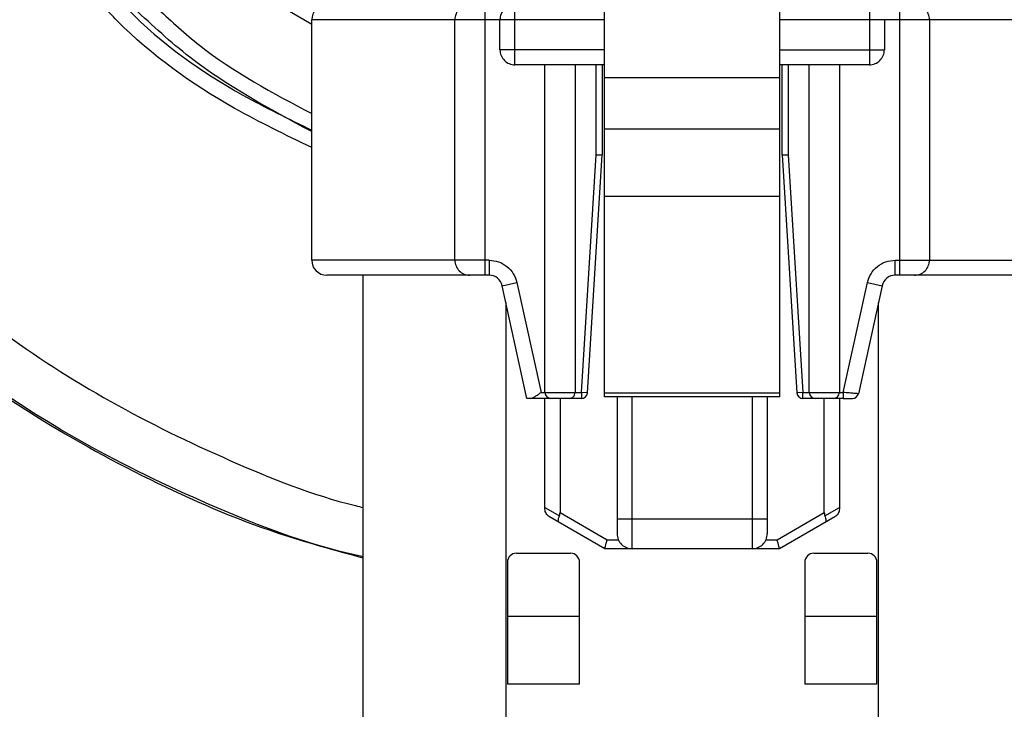
# Model space of a CAD drawing. Units: inches. Extents: x 19.5 to 35.9, y -0.1 to 10.5.
# Drawn here: x 30.1 to 30.2, y 3.5 to 3.5 of the extents above; entities that cross this region are included whole.
import ezdxf

# ---------------------------------------------------------------- set-up
doc = ezdxf.new("R2010")
doc.units = ezdxf.units.IN
doc.header["$LTSCALE"] = 0.25
doc.header["$MEASUREMENT"] = 0

msp = doc.modelspace()

# ---------------------------------------------------------------- linework, layer by layer
at = {"color": 7, "linetype": 'Continuous', "lineweight": 25}
for p, q in [((30.14704772057516, 3.483493890226095), (30.14704772057515, 3.503910556892762)), ((30.15183938724182, 3.483493890226095), (30.15183938724182, 3.503910556892762)), ((30.14460431506334, 3.492556390226095), (30.14460431506334, 3.499856258992499)), ((30.15428279275363, 3.496668015241524), (30.15428279275363, 3.492556390226095)), ((30.14378410508958, 3.494888927547104), (30.14378410508959, 3.486814920409821)), ((30.15510300272738, 3.494783619137643), (30.15510300272738, 3.486814920409821)), ((30.1390555945909, 3.493652336225128), (30.13834020063558, 3.49407317013036)), ((30.14704772057516, 3.493786705186724), (30.1390555945909, 3.493786705186724)), ((30.1390555945909, 3.487225025396698), (30.1390555945909, 3.493786705186724)), ((30.14296389511583, 3.487225025396698), (30.14296389511583, 3.493786705186724)), ((30.14419421007646, 3.492966495212971), (30.14419421007646, 3.493786705186724)), ((30.15983151322607, 3.493786705186724), (30.15183938724182, 3.493786705186724)), ((30.1546928977405, 3.493786705186724), (30.1546928977405, 3.492966495212971)), ((30.15592321270114, 3.493786705186724), (30.15592321270114, 3.487225025396698)), ((30.14704772057516, 3.492966495212971), (30.14419421007646, 3.492966495212971)), ((30.15183938724182, 3.492966495212971), (30.1546928977405, 3.492966495212971)), ((30.14704772057516, 3.492556390226095), (30.14460431506334, 3.492556390226095)), ((30.14542452503709, 3.483616101512183), (30.14542452503709, 3.492556390226095)), ((30.14624473501084, 3.492556390226095), (30.14624473501084, 3.483616101512184)), ((30.14681888199247, 3.4901008185155), (30.14681888199247, 3.492556390226095)), ((30.14698292398722, 3.492556390226095), (30.14698292398722, 3.490095760304835)), ((30.15428279275363, 3.492556390226095), (30.15183938724182, 3.492556390226095)), ((30.15190418382974, 3.490095760304835), (30.15190418382974, 3.492556390226095)), ((30.15206822582449, 3.492556390226095), (30.15206822582449, 3.4901008185155)), ((30.15264237280612, 3.483616101512184), (30.15264237280612, 3.492556390226095)), ((30.15346258277988, 3.492556390226095), (30.15346258277988, 3.483616101512183)), ((30.15183938724182, 3.492202223559429), (30.14704772057516, 3.492202223559429)), ((30.15183938724182, 3.490796306644885), (30.14704772057516, 3.490796306644885)), ((30.14641859081943, 3.483616101512184), (30.14681888199247, 3.4901008185155)), ((30.14658232117212, 3.483605994700289), (30.14698292398722, 3.490095760304833)), ((30.15190418382974, 3.490095760304833), (30.15230478664484, 3.483605994700289)), ((30.15206822582449, 3.4901008185155), (30.15246851699754, 3.483616101512184)), ((30.15183938724182, 3.488958982900509), (30.14704772057516, 3.488958982900509)), ((30.14389734842637, 3.487225025396698), (30.1390555945909, 3.487225025396698)), ((30.14389734842637, 3.487225025396698), (30.14389734842637, 3.486814920409821)), ((30.1549897593906, 3.487225025396698), (30.15983151322607, 3.487225025396698)), ((30.1549897593906, 3.486814920409821), (30.1549897593906, 3.487225025396698)), ((30.14046225469589, 3.461265379727406), (30.14046225469584, 3.486814920409821)), ((30.14389734842637, 3.486814920409821), (30.14378410508958, 3.486814920409821)), ((30.1442578593796, 3.486524962472342), (30.14465842710584, 3.486612891973222)), ((30.14465842710584, 3.486612891973224), (30.14531625915826, 3.483616101512183)), ((30.1535708486587, 3.483616101512183), (30.15422868071112, 3.486612891973224)), ((30.15422868071112, 3.486612891973222), (30.15462924843719, 3.486524962472378)), ((30.15510300272738, 3.486814920409821), (30.1549897593906, 3.486814920409821)), ((30.14493239905267, 3.483452059517421), (30.1442578593796, 3.486524962472342)), ((30.15462924843719, 3.486524962472378), (30.15398299734342, 3.483580929711842)), ((30.14435825207124, 3.486067617988239), (30.1443582520713, 3.467827059517432)), ((30.15452885574576, 3.467827059517432), (30.15452885574574, 3.486067617989106)), ((30.14558856703184, 3.483452059517433), (30.14493239905261, 3.483452059517433)), ((30.14531625915826, 3.483616101512183), (30.14641859081943, 3.483616101512184)), ((30.14542452503709, 3.480436315653223), (30.14542452503709, 3.483452059517433)), ((30.14583463002397, 3.483452059517433), (30.14583463002397, 3.480341605963345)), ((30.14641859081943, 3.483452059517433), (30.1460806930161, 3.483452059517433)), ((30.14641859081943, 3.483616101512184), (30.14641859081943, 3.483452059517433)), ((30.14658232117212, 3.483605994700289), (30.14641859081943, 3.483616101512184)), ((30.15183938724182, 3.483598056892762), (30.14704772057516, 3.483598056892762)), ((30.15183938724182, 3.483493890226095), (30.14704772057516, 3.483493890226095)), ((30.1473930289741, 3.483493890226095), (30.1473930289741, 3.48017121962242)), ((30.14780313396097, 3.479351009648667), (30.14780313396097, 3.483493890226095)), ((30.15108397385599, 3.483493890226095), (30.15108397385599, 3.479351009648667)), ((30.15149407884287, 3.483493890226095), (30.15149407884287, 3.48017121962242)), ((30.15246851699754, 3.483616101512184), (30.15230478664484, 3.483605994700289)), ((30.15246851699754, 3.483452059517433), (30.15246851699754, 3.483616101512184)), ((30.15246851699754, 3.483616101512184), (30.1535708486587, 3.483616101512183)), ((30.15280641480087, 3.483452059517433), (30.15246851699754, 3.483452059517433)), ((30.15305247779299, 3.480341605963459), (30.15305247779299, 3.483452059517433)), ((30.1535708486587, 3.483452059517433), (30.15329854078513, 3.483452059517433)), ((30.15346258277988, 3.483452059517433), (30.15346258277988, 3.480436315653225)), ((30.1535708486587, 3.483616101512183), (30.1535708486587, 3.483452059517433)), ((30.14542452503709, 3.480477925392077), (30.14581873788488, 3.480250326498294)), ((30.15306836993212, 3.480250326498318), (30.15346258277988, 3.48047792539209)), ((30.14705826718658, 3.479351009648587), (30.14554755653316, 3.480223218851113)), ((30.14583463002397, 3.480341605963345), (30.14712419956664, 3.479597072640793)), ((30.1473930289741, 3.480171219622425), (30.15149407884287, 3.48017121962242)), ((30.15176290825032, 3.479597072640793), (30.15305247779299, 3.480341605963459)), ((30.15333955128381, 3.480223218851113), (30.1518288406303, 3.479351009648758)), ((30.14712419956664, 3.479597072640793), (30.14742726653193, 3.479597072640793)), ((30.15145984128504, 3.479597072640793), (30.15176290825032, 3.479597072640793)), ((30.15182884063035, 3.479351009648667), (30.14705826718662, 3.479351009648667)), ((30.14464532556203, 3.479227978152603), (30.14612170351478, 3.479227978152603)), ((30.15276540430218, 3.479227978152603), (30.15424178225494, 3.479227978152603)), ((30.1443992625699, 3.478981915160477), (30.1443992625699, 3.475660064766775)), ((30.14636776650691, 3.475660064766775), (30.14636776650691, 3.478981915160477)), ((30.15251934131006, 3.478981915160477), (30.15251934131006, 3.475660064766775)), ((30.15448784524706, 3.475660064766775), (30.15448784524706, 3.478981915160477)), ((30.14636776650691, 3.477505537207722), (30.1443992625699, 3.477505537207722)), ((30.15448784524706, 3.477505537207722), (30.15251934131006, 3.477505537207722)), ((30.14636776650691, 3.475660064766775), (30.1443992625699, 3.475660064766775)), ((30.15448784524706, 3.475660064766775), (30.15251934131006, 3.475660064766775))]:
    msp.add_line(p, q, dxfattribs=at)
for centre, radius, start, end in [((30.14337400010271, 3.493786705186724), 0.0004101049868765472, 90, 180.0000000000268), ((30.14460431506334, 3.493786705186724), 0.0004101049868767321, 90, 180.0000000000268), ((30.15551310771426, 3.493786705186724), 0.0004101049868767321, 359.9999999999292, 90), ((30.13946569957777, 3.493786705186724), 0.0004101049868767321, 135.6919271082992, 180), ((30.14460431506334, 3.492966495212971), 0.0004101049868767321, 179.9999999999414, 270), ((30.15428279275363, 3.492966495212971), 0.0004101049868766396, 269.9999999999462, 6.35093158794635e-11), ((30.13946569957777, 3.487225025396698), 0.0004101049868767321, 180, 270), ((30.14337400010271, 3.487225025396698), 0.0004101049868767321, 179.9999999999365, 270.0000000000244), ((30.15551310771426, 3.487225025396698), 0.0004101049868767321, 270, 6.35093158794635e-11), ((30.14389734842637, 3.486445825921632), 0.0003690944881890209, 12.38075692880459, 90), ((30.1549897593906, 3.486445825921632), 0.0003690944881886595, 90, 167.6192430711824), ((30.14558856703184, 3.483616101512183), 0.0001640419947505448, 180.9265664530552, 270), ((30.1460806930161, 3.483616101512183), 0.0001640419947505448, 270, 3.493012373370494e-10), ((30.14641859081943, 3.483616101512183), 0.0001640419947505448, 270.0000000000635, 356.4677054161905), ((30.15246851699754, 3.483616101512183), 0.0001640419947538198, 183.5322945838411, 269.999999999873), ((30.15280641480087, 3.483616101512183), 0.0001640419947505448, 180.9259346377279, 270), ((30.15329854078513, 3.483616101512183), 0.0001640419947505448, 270, 3.493012373370494e-10), ((30.15382277017886, 3.483616101514735), 0.0001640419973009289, 270.0000258852198, 347.619247751005), ((30.14780313396097, 3.479761114635544), 0.0004101049868766396, 179.9999999999365, 270.0000000000244), ((30.15108397385599, 3.479761114635544), 0.0004101049868766396, 270, 6.35093158794635e-11), ((30.14464532556203, 3.478981915160477), 0.0002460629921260948, 90, 179.9999999998925), ((30.14612170351478, 3.478981915160477), 0.0002460629921260948, 0, 90), ((30.15276540430218, 3.478981915160477), 0.0002460629921260948, 90, 179.9999999997948), ((30.15424178225494, 3.478981915160477), 0.0002460629921260948, 0, 90)]:
    msp.add_arc(centre, radius, start, end, dxfattribs=at)
for centre, major_axis, ratio, start_param, end_param in [((30.14558856703184, 3.480483670498036), (-0.0001739928103313322, 0.0003013643876463115), 0.5773502691881993, 3.565623693445026, 3.926990817168529), ((30.15329854078513, 3.480483670498264), (0.0001739928103313322, 0.0003013643876464041), 0.5773502691881992, 2.35619449041176, 2.717561614521835)]:
    msp.add_ellipse(centre, major_axis=major_axis, ratio=ratio, start_param=start_param, end_param=end_param, dxfattribs=at)
for points, knots in [([(30.1390555945909, 3.490298040666983), (30.13834284063819, 3.490641990405621), (30.13643515806955, 3.491562570247225), (30.13451122497629, 3.49293307203729), (30.13345997828693, 3.49404763049401), (30.1333192726619, 3.494196810173601)], [0, 0, 0, 0, 0.3406500960256491, 0.9117483638295668, 0.9999999999999999, 0.9999999999999999, 0.9999999999999999, 0.9999999999999999]), ([(30.1339707799032, 3.49414236134142), (30.13399530840257, 3.494116676189047), (30.1349195085377, 3.493148894958931), (30.13662245280422, 3.49195520561759), (30.1384243603564, 3.491078451073185), (30.1390555945909, 3.490771311296222)], [0, 0, 0, 0, 0.01740463328311687, 0.655782654674061, 0.9999999999999999, 0.9999999999999999, 0.9999999999999999, 0.9999999999999999]), ([(30.1390555945909, 3.490734004130053), (30.1379032327417, 3.49135070122703), (30.13615531691304, 3.492286114541911), (30.13470688009826, 3.493628958495591), (30.13421336531058, 3.494086495436046)], [0, 0, 0, 0, 0.6592776553064207, 0.9999999999999999, 0.9999999999999999, 0.9999999999999999, 0.9999999999999999]), ([(30.13486756205095, 3.49407317013036), (30.13523418022317, 3.493735992451041), (30.13648369507613, 3.492586817231895), (30.13799073374724, 3.491787981923888), (30.1390555945909, 3.49122353161725)], [0, 0, 0, 0, 0.2934084147490763, 0.9999999999999999, 0.9999999999999999, 0.9999999999999999, 0.9999999999999999]), ([(30.12505467044272, 3.490328957499539), (30.1250860875175, 3.490292885321648), (30.12591210250274, 3.489344478772082), (30.12764923904769, 3.487577742382389), (30.13047236843223, 3.485281242955836), (30.13353036800103, 3.48329935406987), (30.13680630560674, 3.481726143397646), (30.13913692416614, 3.4807875336297), (30.14039068951984, 3.480492546288873), (30.14046225469579, 3.48047570835274)], [0, 0, 0, 0, 0.007746264132825185, 0.2036640998019587, 0.4001967082467829, 0.5961055014981586, 0.7917975565498312, 0.9881157630853497, 1, 1, 1, 1]), ([(30.14681888199247, 3.4901008185155), (30.14684037248598, 3.490100155859308), (30.14688335340744, 3.490098830548945), (30.14693757586475, 3.490097158607496), (30.14697552257794, 3.490095988526184), (30.14698045685533, 3.490095836378479), (30.14698292398721, 3.490095760304835)], [0, 0, 0, 0, 0.2500017574772313, 0.5000027522750928, 0.7500020661864144, 0.9999999999999999, 0.9999999999999999, 0.9999999999999999, 0.9999999999999999]), ([(30.15190418382973, 3.490095760304833), (30.15190665096157, 3.490095836377658), (30.15191158523863, 3.490095988523719), (30.1519495319474, 3.490097158605143), (30.15200375440232, 3.490098830548116), (30.15204673532658, 3.490100155858971), (30.15206822582449, 3.4901008185155)], [0, 0, 0, 0, 0.2499979293454566, 0.4999972166117761, 0.7499981919667508, 1, 1, 1, 1]), ([(30.14046225469579, 3.479128608592334), (30.14025164166931, 3.47917692335113), (30.13880418371901, 3.479508971101954), (30.13623322816721, 3.480520159868425), (30.13279435260592, 3.482168070199571), (30.12957568655614, 3.484252143519099), (30.12657100439137, 3.486661838719004), (30.12482085822887, 3.48853607223864), (30.12394719546339, 3.489471678689695)], [0, 0, 0, 0, 0.03275367363461389, 0.2251027208367233, 0.4168416957924461, 0.611016132599364, 0.8058215201663126, 1, 1, 1, 1]), ([(30.12538275973629, 3.487863916536171), (30.12630527510005, 3.486993705318767), (30.1281532215364, 3.485250532487982), (30.13127079552448, 3.483045053780901), (30.13459973719444, 3.481190241259653), (30.13768005901955, 3.479858531919932), (30.13968413864668, 3.479313942426473), (30.14046225469579, 3.479102496823559)], [0, 0, 0, 0, 0.2155950446105314, 0.431871500505318, 0.6474597399388912, 0.8631205913172006, 1, 1, 1, 1]), ([(30.14501637291748, 3.483452059517433), (30.14503785117769, 3.483455694714492), (30.145080855975, 3.483462973279481), (30.14515669279101, 3.48350619567893), (30.14523551746101, 3.483558308040302), (30.14528934192958, 3.483596834638289), (30.14531625915826, 3.483616101512183)], [0, 0, 0, 0, 0.2494309959166974, 0.4994226405696717, 0.7496648714604892, 1, 1, 1, 1]), ([(30.14607817218171, 3.483452059517433), (30.14607871007984, 3.483452059517433), (30.14608042407169, 3.483452059517433), (30.14606165758402, 3.483452059517433), (30.1460243241891, 3.483452059517433), (30.14597028116623, 3.483452059517433), (30.14590539927696, 3.483452059517433), (30.14583463001925, 3.483452059517433), (30.14576386078985, 3.483452059517433), (30.14569897881565, 3.483452059517433), (30.14564493610419, 3.483452059517433), (30.14560760154859, 3.483452059517433), (30.14558883289761, 3.483452059517433), (30.14559054920701, 3.483452059517433), (30.14559108843659, 3.483452059517433)], [0, 0, 0, 0, 0.04190016718052527, 0.1335132812086493, 0.2251263952369108, 0.3167395092651192, 0.4083526232933263, 0.4999657373215359, 0.5915788513497321, 0.6831919653779751, 0.7748050794061212, 0.8664181934343559, 0.9580313074625604, 1, 1, 1, 1]), ([(30.15329601995074, 3.483452059517433), (30.15329655784888, 3.483452059517433), (30.15329827184072, 3.483452059517433), (30.15327950535305, 3.483452059517433), (30.15324217195812, 3.483452059517433), (30.15318812893527, 3.483452059517433), (30.15312324704599, 3.483452059517433), (30.15305247778828, 3.483452059517433), (30.15298170855888, 3.483452059517433), (30.15291682658468, 3.483452059517433), (30.15286278387322, 3.483452059517433), (30.15282544931761, 3.483452059517433), (30.15280668066664, 3.483452059517433), (30.15280839697604, 3.483452059517433), (30.15280893620561, 3.483452059517433)], [0, 0, 0, 0, 0.04190016718052372, 0.1335132812086488, 0.2251263952369211, 0.3167395092651305, 0.4083526232933245, 0.4999657373215499, 0.5915788513497331, 0.6831919653779894, 0.774805079406227, 0.8664181934343543, 0.9580313074625599, 1, 1, 1, 1]), ([(30.15398299734342, 3.483580929711842), (30.15397730873945, 3.483581382283417), (30.15396863646397, 3.48358207222868), (30.15391665416442, 3.483586553017651), (30.15384766228103, 3.48359250007791), (30.15373190031167, 3.483602351053428), (30.1536245340603, 3.483611517896388), (30.1535708486587, 3.483616101512183)], [0, 0, 0, 0, 0.2425255852203996, 0.3697302011953633, 0.5006057910610846, 0.7502923095338081, 1, 1, 1, 1]), ([(30.1535708486587, 3.483452059517433), (30.15360343364027, 3.483452059517433), (30.15366859651671, 3.483452059517433), (30.15375247900762, 3.483452059517433), (30.15379970665319, 3.483452059517433), (30.15381987757921, 3.483452059517433), (30.15382181035526, 3.483452059517433), (30.15382277025298, 3.483452059517433)], [0, 0, 0, 0, 0.2497770846759884, 0.4994998469323514, 0.7491398510993394, 0.875412320629398, 1, 1, 1, 1]), ([(30.14554755653316, 3.480223218851113), (30.14553019459755, 3.48023501129616), (30.14549547322605, 3.480258594488427), (30.14545674349802, 3.480309759637751), (30.1454298465692, 3.480369490056488), (30.14542629863538, 3.480414043540288), (30.1454245250371, 3.480436315653222)], [0, 0, 0, 0, 0.2500893742005031, 0.5001427415514661, 0.7501233043675932, 1, 1, 1, 1]), ([(30.15346258277988, 3.480436315653227), (30.15346080918159, 3.480414043540295), (30.15345726124779, 3.480369490056495), (30.15343036431896, 3.480309759637753), (30.15339163459092, 3.480258594488428), (30.15335691321942, 3.48023501129616), (30.15333955128381, 3.480223218851113)], [0, 0, 0, 0, 0.2498766956110157, 0.4998572584351078, 0.7499106257930992, 1, 1, 1, 1]), ([(30.14581352115639, 3.480069664104185), (30.14580672054631, 3.480075975530615), (30.14579312064131, 3.480088597162919), (30.1457881740697, 3.480129825501558), (30.14579498179878, 3.480184086351428), (30.14581082037958, 3.480228249767656), (30.14581873788488, 3.480250326498294)], [0, 0, 0, 0, 0.2501100619751108, 0.5001717555946679, 0.7501422113578171, 1, 1, 1, 1]), ([(30.15306836993212, 3.480250326498318), (30.1530762874374, 3.480228249767682), (30.15309212601816, 3.480184086351462), (30.15309893374722, 3.480129825501633), (30.15309398717559, 3.480088597163039), (30.15308038727056, 3.480075975530769), (30.15307358666047, 3.480069664104356)], [0, 0, 0, 0, 0.2498577886576411, 0.4998282444157766, 0.7498899380301339, 1, 1, 1, 1]), ([(30.14705826718662, 3.479351009648667), (30.14705852335673, 3.479351965609401), (30.14705903570391, 3.479353877556851), (30.14706438606678, 3.479373845566909), (30.14707681421359, 3.479420228098628), (30.14709875676505, 3.479502118784191), (30.14711571774919, 3.479565418057649), (30.14712419956664, 3.479597072640793)], [0, 0, 0, 0, 0.1254191988229199, 0.2508418065983018, 0.5004531489693379, 0.750187538241404, 1, 1, 1, 1]), ([(30.1518288406303, 3.479351009648758), (30.15182858449975, 3.479351965620086), (30.15182807223171, 3.479353877588726), (30.15182272177686, 3.479373845574114), (30.15181029360188, 3.479420228098257), (30.15178835106609, 3.479502118787996), (30.1517713900725, 3.479565418058917), (30.15176290825032, 3.479597072640793)], [0, 0, 0, 0, 0.1254191988230318, 0.2508418065985207, 0.5004531489695233, 0.7501875382417652, 1, 1, 1, 1])]:
    msp.add_open_spline(points, degree=3, knots=knots, dxfattribs=at)
for points in [[(30.14389734842637, 3.487225025396698), (30.14398539520887, 3.487216361376801), (30.14416148877388, 3.487199033337007), (30.14439407596768, 3.487063417980328), (30.1445764058912, 3.486865316676254), (30.14463108670096, 3.4866970335409), (30.14465842710584, 3.486612891973222)], [(30.15422868071112, 3.486612891973222), (30.15425602111601, 3.4866970335409), (30.15431070192576, 3.486865316676254), (30.15449303184929, 3.487063417980328), (30.15472561904309, 3.487199033337007), (30.1549017126081, 3.487216361376801), (30.1549897593906, 3.487225025396698)], [(30.14337400010271, 3.486814920409821), (30.14284150500658, 3.486814920409821), (30.14177651481432, 3.486814920409821), (30.14050651673862, 3.486814920409821), (30.13963356894928, 3.486814920409821), (30.13952165603494, 3.486814920409821), (30.13946569957777, 3.486814920409821)], [(30.14378410508959, 3.486814920409821), (30.14373036614446, 3.486814920409821), (30.1436228882542, 3.486814920409821), (30.1434873301271, 3.486814920409821), (30.14339249367159, 3.486814920409821), (30.14338016462567, 3.486814920409821), (30.14337400010271, 3.486814920409821)], [(30.15551310771425, 3.486814920409821), (30.15550694319129, 3.486814920409821), (30.15549461414537, 3.486814920409821), (30.15539977768986, 3.486814920409821), (30.15526421956277, 3.486814920409821), (30.15515674167251, 3.486814920409821), (30.15510300272738, 3.486814920409821)], [(30.15942140823919, 3.486814920409821), (30.15936545178202, 3.486814920409821), (30.15925353886768, 3.486814920409821), (30.15838059107834, 3.486814920409821), (30.15711059300265, 3.486814920409821), (30.15604560281039, 3.486814920409821), (30.15551310771426, 3.486814920409821)], [(30.1473930289741, 3.480171219622425), (30.1473930289741, 3.480117480677293), (30.1473930289741, 3.480010002787032), (30.1473930289741, 3.479874444659941), (30.1473930289741, 3.479779608204427), (30.1473930289741, 3.479767279158504), (30.1473930289741, 3.479761114635544)], [(30.15149407884287, 3.48017121962242), (30.15149407884287, 3.480117480677291), (30.15149407884287, 3.480010002787029), (30.15149407884287, 3.479874444659938), (30.15149407884287, 3.479779608204425), (30.15149407884287, 3.479767279158504), (30.15149407884287, 3.479761114635544)]]:
    msp.add_open_spline(points, degree=3, dxfattribs=at)

doc.saveas('drawing.dxf')
